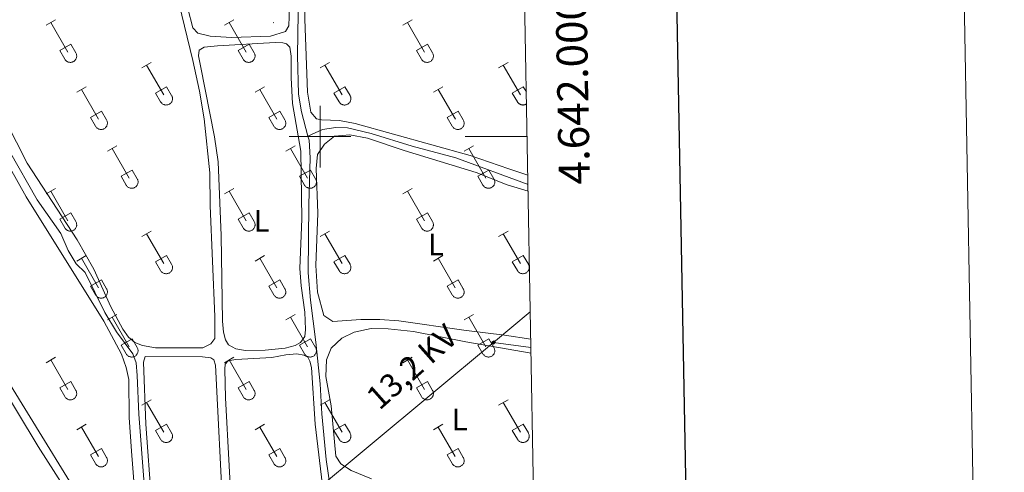
# Model space of a CAD drawing. Units: metres. Extents: x 625213 to 629721, y 4641243 to 4644292.
# Drawn here: x 629403 to 629721, y 4641892 to 4642038 of the extents above; entities that cross this region are included whole.
import ezdxf
from ezdxf.enums import TextEntityAlignment as Align

# ---------------------------------------------------------------- set-up
doc = ezdxf.new("R2010")
doc.units = ezdxf.units.M
doc.header["$MEASUREMENT"] = 0
for name, color, linetype, lineweight in [('Carátula', 7, 'Continuous', 5), ('Level 13', 5, 'Continuous', 0), ('Level 32', 19, 'Continuous', 0), ('Level 36', 19, 'Continuous', 40), ('Level 37', 92, 'Continuous', 0), ('Level 44', 19, 'Continuous', 0), ('Level 61', 19, 'Continuous', 0), ('Level 63', 7, 'Continuous', 0), ('Level 7', 1, 'Continuous', 0)]:
    doc.layers.add(name, color=color, linetype=linetype, lineweight=lineweight)
doc.styles.add('Arial', font='ARIAL.TTF', dxfattribs={"height": 0.2})

# ---------------------------------------------------------------- blocks, each defined once
blk = doc.blocks.new('5TME')
at = {"layer": 'Carátula', "color": 250, "linetype": 'Continuous', "lineweight": 5}
for p, q in [((3.7, 3.8), (-3.7, -3.8)), ((-3.7, 3.7), (3.8, -3.8))]:
    blk.add_line(p, q, dxfattribs=at)
at = {"layer": 'Carátula', "color": 250, "linetype": 'Continuous', "lineweight": 5, "flags": 128}
blk.add_lwpolyline([(-3.7, -3.8), (3.8, -3.8), (3.8, 3.7), (-3.7, 3.7), (-3.7, -3.8)], dxfattribs=at)
blk = doc.blocks.new('5PATER')
at = {"layer": 'Carátula', "linetype": 'Continuous', "lineweight": 5}
h = blk.add_hatch(color=250, dxfattribs=at)
edge = h.paths.add_edge_path()
edge.add_ellipse((0, 0), major_axis=(-1.33, -1.34), ratio=0.999422, start_angle=0, end_angle=360)

msp = doc.modelspace()

# ---------------------------------------------------------------- linework, layer by layer
at = {"layer": 'Level 13', "color": 5, "linetype": 'Continuous', "lineweight": 0, "ltscale": 0.5}
for points in [[(629496.11, 4642000.18, 259.85), (629494.05, 4642008.01, 259.85), (629493.07, 4642013.77, 259.85), (629492.74, 4642026.23, 259.85), (629492.96, 4642039.86, 259.85), (629492.64, 4642050.5, 259.85), (629492.68, 4642068.83, 259.85), (629492.28, 4642090.04, 259.68), (629491.89, 4642097.84, 259.68), (629490.54, 4642110.35, 259.68), (629489.34, 4642125.45, 259.68), (629489.22, 4642135.36, 259.14), (629489.19, 4642135.4, 259.14)], [(629567.2, 4641984.56, 260.04), (629543.89, 4641993.12, 260.21), (629529.78, 4641996.89, 260.21), (629516.56, 4642000.98, 260.21), (629508.91, 4642002.84, 260.21), (629505.1, 4642002.96, 260.21), (629500.77, 4642002.29, 260.21), (629496.11, 4642000.18, 259.85)], [(629512.51, 4641763.27, 261.63), (629512.41, 4641764.16, 261.63), (629511.13, 4641778.9, 261.45), (629511.33, 4641789.55, 261.45), (629512.54, 4641800.68, 261.45), (629512.81, 4641807.93, 261.27), (629512.65, 4641821.46, 261.27), (629510.81, 4641830.47, 261.27), (629510.45, 4641835.03, 260.92), (629505.74, 4641860.8, 260.74), (629503.89, 4641876.32, 260.74), (629503.15, 4641887.57, 260.56), (629501.97, 4641895.61, 260.56), (629500.6, 4641910.44, 260.21), (629500.05, 4641920.1, 260.21), (629498.69, 4641933.54, 260.21), (629496.91, 4641947.1, 260.21), (629496.19, 4641955.98, 260.03), (629496.38, 4641978.03, 260.03), (629496.82, 4641993.15, 259.85), (629496.45, 4641998.91, 259.85), (629496.11, 4642000.18, 259.85)], [(629453.6, 4641815.1, 260.84), (629452.62, 4641819.95, 261.21), (629452.04, 4641823.57, 261.03), (629451.74, 4641832.31, 260.86), (629450.82, 4641836.03, 260.86), (629447.21, 4641845.16, 260.86), (629443.56, 4641860.66, 260.5), (629443.15, 4641865.08, 260.32), (629443.19, 4641871.92, 260.32), (629443.56, 4641876.9, 260.32), (629443.2, 4641887.82, 260.32), (629441.44, 4641910.32, 260.32), (629440.97, 4641922.78, 260.32), (629440.61, 4641926.92, 260.32), (629439.56, 4641929.79, 260.32), (629434.3, 4641936.87, 260.32), (629430.53, 4641943.12, 260.32), (629424.14, 4641956.09, 260.14), (629421.24, 4641958.95, 260.14), (629418.69, 4641963.25, 260.14), (629416.28, 4641968.72, 260.14), (629408.65, 4641979.59, 259.97), (629399.69, 4641995.28, 259.97)]]:
    msp.add_polyline3d(points, dxfattribs=at)
at = {"layer": 'Level 32', "color": 6, "linetype": 'Continuous', "lineweight": 0, "ltscale": 0.5}
for points in [[(629556.1, 4641933.5, 261.18), (629567.95, 4641943.37, 260.67)], [(629406.92, 4641797.43, 261.93), (629436.49, 4641833.9, 261.49), (629556.1, 4641933.5, 261.18)], [(629556.1, 4641933.5, 261.18), (629568.16, 4641931.8, 261.01)]]:
    msp.add_polyline3d(points, dxfattribs=at)
at = {"layer": 'Level 36', "color": 32, "linetype": 'Continuous', "lineweight": 0}
for points in [[(629411.51, 4642036.03), (629414.55, 4642037.79)], [(629413.03, 4642036.91), (629418.55, 4642027.34)], [(629469.13, 4642036.03), (629472.17, 4642037.79)], [(629470.65, 4642036.91), (629476.17, 4642027.34)], [(629526.75, 4642036.03), (629529.79, 4642037.79)], [(629528.27, 4642036.91), (629533.8, 4642027.34)], [(629415.94, 4642027.89), (629419.47, 4642029.93)], [(629419.47, 4642029.93), (629421.12, 4642027.08)], [(629473.56, 4642027.89), (629477.09, 4642029.93)], [(629477.09, 4642029.93), (629478.74, 4642027.08)], [(629531.18, 4642027.89), (629534.72, 4642029.93)], [(629534.72, 4642029.93), (629536.37, 4642027.08)], [(629415.94, 4642027.89), (629417.57, 4642025.06)], [(629417.57, 4642025.06), (629417.68, 4642024.89), (629417.81, 4642024.72), (629417.95, 4642024.57), (629418.11, 4642024.44), (629418.28, 4642024.32), (629418.46, 4642024.22), (629418.66, 4642024.14), (629418.85, 4642024.08), (629419.06, 4642024.04), (629419.26, 4642024.02), (629419.47, 4642024.02), (629419.68, 4642024.04), (629419.88, 4642024.08), (629420.08, 4642024.15), (629420.27, 4642024.23), (629420.45, 4642024.34), (629420.62, 4642024.46), (629420.78, 4642024.59), (629420.92, 4642024.74), (629421.04, 4642024.91), (629421.15, 4642025.09), (629421.24, 4642025.28), (629421.31, 4642025.47), (629421.36, 4642025.67), (629421.39, 4642025.88), (629421.4, 4642026.09), (629421.38, 4642026.3), (629421.35, 4642026.5), (629421.29, 4642026.7), (629421.22, 4642026.89), (629421.12, 4642027.08)], [(629473.56, 4642027.89), (629475.19, 4642025.06)], [(629475.19, 4642025.06), (629475.3, 4642024.89), (629475.43, 4642024.72), (629475.58, 4642024.57), (629475.73, 4642024.44), (629475.9, 4642024.32), (629476.09, 4642024.22), (629476.28, 4642024.14), (629476.48, 4642024.08), (629476.68, 4642024.04), (629476.89, 4642024.02), (629477.1, 4642024.02), (629477.3, 4642024.04), (629477.51, 4642024.08), (629477.7, 4642024.15), (629477.89, 4642024.23), (629478.08, 4642024.33), (629478.24, 4642024.46), (629478.4, 4642024.59), (629478.54, 4642024.74), (629478.67, 4642024.91), (629478.78, 4642025.09), (629478.86, 4642025.28), (629478.93, 4642025.47), (629478.98, 4642025.67), (629479.01, 4642025.88), (629479.02, 4642026.09), (629479.01, 4642026.3), (629478.97, 4642026.5), (629478.92, 4642026.7), (629478.84, 4642026.89), (629478.75, 4642027.08)], [(629531.18, 4642027.89), (629532.81, 4642025.06)], [(629532.82, 4642025.06), (629532.93, 4642024.88), (629533.05, 4642024.72), (629533.2, 4642024.57), (629533.36, 4642024.44), (629533.53, 4642024.32), (629533.71, 4642024.22), (629533.9, 4642024.14), (629534.1, 4642024.08), (629534.3, 4642024.04), (629534.51, 4642024.02), (629534.72, 4642024.02), (629534.92, 4642024.04), (629535.13, 4642024.08), (629535.33, 4642024.15), (629535.52, 4642024.23), (629535.7, 4642024.33), (629535.87, 4642024.45), (629536.02, 4642024.59), (629536.16, 4642024.74), (629536.29, 4642024.91), (629536.4, 4642025.09), (629536.49, 4642025.28), (629536.56, 4642025.47), (629536.61, 4642025.67), (629536.64, 4642025.88), (629536.64, 4642026.09), (629536.63, 4642026.29), (629536.6, 4642026.5), (629536.54, 4642026.7), (629536.46, 4642026.89), (629536.37, 4642027.08)], [(629442.45, 4642022.26), (629445.5, 4642024.02)], [(629443.98, 4642023.14), (629449.5, 4642013.56)], [(629500.08, 4642022.26), (629503.12, 4642024.02)], [(629501.6, 4642023.14), (629507.13, 4642013.56)], [(629557.7, 4642022.26), (629560.74, 4642024.02)], [(629559.22, 4642023.14), (629564.75, 4642013.56)], [(629421.44, 4642014.36), (629424.48, 4642016.12)], [(629422.96, 4642015.24), (629428.48, 4642005.67)], [(629446.88, 4642014.12), (629450.42, 4642016.16)], [(629446.88, 4642014.12), (629448.52, 4642011.29)], [(629448.52, 4642011.29), (629448.63, 4642011.11), (629448.76, 4642010.95), (629448.9, 4642010.8), (629449.06, 4642010.66), (629449.23, 4642010.55), (629449.42, 4642010.45), (629449.61, 4642010.37), (629449.81, 4642010.3), (629450.01, 4642010.26), (629450.22, 4642010.24), (629450.42, 4642010.25), (629450.63, 4642010.27), (629450.84, 4642010.31), (629451.03, 4642010.38), (629451.22, 4642010.46), (629451.4, 4642010.56), (629451.57, 4642010.68), (629451.73, 4642010.82), (629451.87, 4642010.97), (629452, 4642011.14), (629452.1, 4642011.32), (629452.19, 4642011.5), (629452.26, 4642011.7), (629452.31, 4642011.9), (629452.34, 4642012.11), (629452.35, 4642012.32), (629452.34, 4642012.52), (629452.3, 4642012.73), (629452.24, 4642012.93), (629452.17, 4642013.12), (629452.08, 4642013.31)], [(629450.42, 4642016.16), (629452.07, 4642013.31)], [(629479.06, 4642014.36), (629482.1, 4642016.12)], [(629480.58, 4642015.24), (629486.1, 4642005.66)], [(629504.51, 4642014.12), (629508.05, 4642016.16)], [(629504.51, 4642014.12), (629506.14, 4642011.29)], [(629506.14, 4642011.29), (629506.26, 4642011.11), (629506.38, 4642010.95), (629506.53, 4642010.8), (629506.68, 4642010.66), (629506.86, 4642010.55), (629507.04, 4642010.45), (629507.23, 4642010.36), (629507.43, 4642010.3), (629507.63, 4642010.26), (629507.84, 4642010.24), (629508.05, 4642010.24), (629508.25, 4642010.27), (629508.46, 4642010.31), (629508.66, 4642010.38), (629508.85, 4642010.46), (629509.03, 4642010.56), (629509.2, 4642010.68), (629509.35, 4642010.82), (629509.49, 4642010.97), (629509.62, 4642011.14), (629509.73, 4642011.32), (629509.82, 4642011.5), (629509.89, 4642011.7), (629509.94, 4642011.9), (629509.96, 4642012.11), (629509.97, 4642012.32), (629509.96, 4642012.52), (629509.92, 4642012.73), (629509.87, 4642012.93), (629509.79, 4642013.12), (629509.7, 4642013.31)], [(629508.05, 4642016.16), (629509.7, 4642013.31)], [(629536.68, 4642014.36), (629539.72, 4642016.12)], [(629538.2, 4642015.24), (629543.73, 4642005.66)], [(629562.13, 4642014.12), (629565.67, 4642016.16)], [(629562.13, 4642014.12), (629563.76, 4642011.29)], [(629565.67, 4642016.16), (629566.66, 4642014.45)], [(629563.77, 4642011.29), (629563.82, 4642011.19), (629563.88, 4642011.1), (629563.95, 4642011.01), (629564.02, 4642010.93), (629564.1, 4642010.85), (629564.18, 4642010.77), (629564.26, 4642010.7), (629564.35, 4642010.63), (629564.44, 4642010.57), (629564.53, 4642010.51), (629564.63, 4642010.46), (629564.73, 4642010.41), (629564.83, 4642010.37), (629564.94, 4642010.34), (629565.04, 4642010.31), (629565.15, 4642010.28), (629565.26, 4642010.26), (629565.37, 4642010.25), (629565.48, 4642010.24), (629565.59, 4642010.24), (629565.7, 4642010.25), (629565.81, 4642010.26), (629565.92, 4642010.28), (629566.03, 4642010.3), (629566.13, 4642010.33), (629566.24, 4642010.36), (629566.34, 4642010.4), (629566.44, 4642010.45), (629566.54, 4642010.5), (629566.64, 4642010.55), (629566.73, 4642010.61)], [(629425.87, 4642006.23), (629429.41, 4642008.27)], [(629429.41, 4642008.27), (629431.05, 4642005.41)], [(629483.49, 4642006.22), (629487.03, 4642008.26)], [(629487.03, 4642008.26), (629488.67, 4642005.41)], [(629541.11, 4642006.22), (629544.65, 4642008.26)], [(629544.65, 4642008.26), (629546.3, 4642005.41)], [(629425.87, 4642006.23), (629427.5, 4642003.4)], [(629427.5, 4642003.39), (629427.61, 4642003.22), (629427.74, 4642003.05), (629427.88, 4642002.9), (629428.04, 4642002.77), (629428.21, 4642002.65), (629428.4, 4642002.55), (629428.59, 4642002.47), (629428.78, 4642002.41), (629428.99, 4642002.37), (629429.2, 4642002.35), (629429.4, 4642002.35), (629429.61, 4642002.37), (629429.81, 4642002.42), (629430.01, 4642002.48), (629430.2, 4642002.56), (629430.38, 4642002.67), (629430.55, 4642002.79), (629430.71, 4642002.92), (629430.85, 4642003.08), (629430.98, 4642003.24), (629431.08, 4642003.42), (629431.17, 4642003.61), (629431.24, 4642003.8), (629431.29, 4642004), (629431.32, 4642004.21), (629431.33, 4642004.42), (629431.31, 4642004.63), (629431.28, 4642004.83), (629431.22, 4642005.03), (629431.15, 4642005.22), (629431.05, 4642005.41)], [(629483.49, 4642006.22), (629485.12, 4642003.4)], [(629485.12, 4642003.39), (629485.23, 4642003.22), (629485.36, 4642003.05), (629485.5, 4642002.9), (629485.66, 4642002.77), (629485.84, 4642002.65), (629486.02, 4642002.55), (629486.21, 4642002.47), (629486.41, 4642002.41), (629486.61, 4642002.37), (629486.82, 4642002.35), (629487.03, 4642002.35), (629487.23, 4642002.37), (629487.44, 4642002.42), (629487.63, 4642002.48), (629487.82, 4642002.56), (629488, 4642002.66), (629488.18, 4642002.79), (629488.33, 4642002.92), (629488.47, 4642003.08), (629488.6, 4642003.24), (629488.71, 4642003.42), (629488.8, 4642003.61), (629488.86, 4642003.8), (629488.91, 4642004), (629488.94, 4642004.21), (629488.95, 4642004.42), (629488.94, 4642004.63), (629488.9, 4642004.83), (629488.85, 4642005.03), (629488.77, 4642005.22), (629488.68, 4642005.41)], [(629541.11, 4642006.22), (629542.74, 4642003.4)], [(629542.75, 4642003.39), (629542.86, 4642003.22), (629542.98, 4642003.05), (629543.13, 4642002.9), (629543.29, 4642002.77), (629543.46, 4642002.65), (629543.64, 4642002.55), (629543.83, 4642002.47), (629544.03, 4642002.41), (629544.23, 4642002.37), (629544.44, 4642002.35), (629544.65, 4642002.35), (629544.86, 4642002.37), (629545.06, 4642002.41), (629545.26, 4642002.48), (629545.45, 4642002.56), (629545.63, 4642002.66), (629545.8, 4642002.78), (629545.95, 4642002.92), (629546.1, 4642003.08), (629546.22, 4642003.24), (629546.33, 4642003.42), (629546.42, 4642003.61), (629546.49, 4642003.8), (629546.54, 4642004), (629546.57, 4642004.21), (629546.57, 4642004.42), (629546.56, 4642004.62), (629546.52, 4642004.83), (629546.47, 4642005.03), (629546.39, 4642005.22), (629546.3, 4642005.41)], [(629431.33, 4641995.33), (629434.37, 4641997.08)], [(629432.85, 4641996.2), (629438.38, 4641986.64)], [(629488.95, 4641995.33), (629492, 4641997.08)], [(629490.48, 4641996.2), (629496, 4641986.64)], [(629546.57, 4641995.33), (629549.62, 4641997.08)], [(629548.1, 4641996.2), (629553.62, 4641986.64)], [(629435.76, 4641987.19), (629439.3, 4641989.23)], [(629439.3, 4641989.23), (629440.95, 4641986.38)], [(629493.38, 4641987.19), (629496.92, 4641989.23)], [(629496.92, 4641989.23), (629498.57, 4641986.38)], [(629551, 4641987.19), (629554.54, 4641989.23)], [(629554.54, 4641989.23), (629556.19, 4641986.38)], [(629435.76, 4641987.19), (629437.39, 4641984.36)], [(629437.4, 4641984.36), (629437.51, 4641984.18), (629437.64, 4641984.02), (629437.78, 4641983.87), (629437.94, 4641983.73), (629438.11, 4641983.62), (629438.29, 4641983.52), (629438.48, 4641983.44), (629438.68, 4641983.37), (629438.88, 4641983.33), (629439.09, 4641983.31), (629439.3, 4641983.32), (629439.51, 4641983.34), (629439.71, 4641983.38), (629439.91, 4641983.44), (629440.1, 4641983.53), (629440.28, 4641983.63), (629440.45, 4641983.75), (629440.6, 4641983.89), (629440.75, 4641984.04), (629440.87, 4641984.21), (629440.98, 4641984.38), (629441.07, 4641984.57), (629441.14, 4641984.77), (629441.19, 4641984.97), (629441.22, 4641985.18), (629441.22, 4641985.38), (629441.21, 4641985.59), (629441.18, 4641985.8), (629441.12, 4641986), (629441.04, 4641986.19), (629440.95, 4641986.38)], [(629493.38, 4641987.19), (629495.02, 4641984.36)], [(629495.02, 4641984.36), (629495.13, 4641984.18), (629495.26, 4641984.02), (629495.4, 4641983.87), (629495.56, 4641983.73), (629495.73, 4641983.62), (629495.91, 4641983.52), (629496.1, 4641983.43), (629496.3, 4641983.37), (629496.51, 4641983.33), (629496.71, 4641983.31), (629496.92, 4641983.31), (629497.13, 4641983.34), (629497.33, 4641983.38), (629497.53, 4641983.44), (629497.72, 4641983.53), (629497.9, 4641983.63), (629498.07, 4641983.75), (629498.23, 4641983.89), (629498.37, 4641984.04), (629498.49, 4641984.21), (629498.6, 4641984.38), (629498.69, 4641984.57), (629498.76, 4641984.77), (629498.81, 4641984.97), (629498.84, 4641985.18), (629498.85, 4641985.38), (629498.83, 4641985.59), (629498.8, 4641985.8), (629498.74, 4641986), (629498.67, 4641986.19), (629498.57, 4641986.38)], [(629551, 4641987.19), (629552.64, 4641984.36)], [(629552.64, 4641984.36), (629552.75, 4641984.18), (629552.88, 4641984.02), (629553.02, 4641983.87), (629553.18, 4641983.73), (629553.35, 4641983.62), (629553.54, 4641983.52), (629553.73, 4641983.43), (629553.93, 4641983.37), (629554.13, 4641983.33), (629554.34, 4641983.31), (629554.54, 4641983.31), (629554.75, 4641983.34), (629554.96, 4641983.38), (629555.15, 4641983.44), (629555.34, 4641983.53), (629555.52, 4641983.63), (629555.69, 4641983.75), (629555.85, 4641983.89), (629555.99, 4641984.04), (629556.12, 4641984.21), (629556.22, 4641984.38), (629556.31, 4641984.57), (629556.38, 4641984.77), (629556.43, 4641984.97), (629556.46, 4641985.18), (629556.47, 4641985.38), (629556.46, 4641985.59), (629556.42, 4641985.8), (629556.36, 4641986), (629556.29, 4641986.19), (629556.2, 4641986.38)], [(629411.51, 4641981.49), (629414.55, 4641983.24)], [(629413.03, 4641982.36), (629418.55, 4641972.79)], [(629469.13, 4641981.48), (629472.17, 4641983.24)], [(629470.65, 4641982.36), (629476.17, 4641972.79)], [(629526.75, 4641981.48), (629529.79, 4641983.24)], [(629528.27, 4641982.36), (629533.8, 4641972.79)], [(629415.94, 4641973.35), (629419.47, 4641975.39)], [(629419.47, 4641975.39), (629421.12, 4641972.54)], [(629473.56, 4641973.34), (629477.09, 4641975.38)], [(629477.09, 4641975.38), (629478.74, 4641972.54)], [(629531.18, 4641973.34), (629534.72, 4641975.38)], [(629534.72, 4641975.38), (629536.37, 4641972.54)], [(629415.94, 4641973.35), (629417.56, 4641970.52)], [(629417.57, 4641970.52), (629417.68, 4641970.34), (629417.81, 4641970.18), (629417.95, 4641970.02), (629418.11, 4641969.89), (629418.28, 4641969.77), (629418.46, 4641969.67), (629418.65, 4641969.59), (629418.85, 4641969.53), (629419.06, 4641969.49), (629419.26, 4641969.47), (629419.47, 4641969.47), (629419.68, 4641969.49), (629419.88, 4641969.54), (629420.08, 4641969.6), (629420.27, 4641969.68), (629420.45, 4641969.79), (629420.62, 4641969.91), (629420.78, 4641970.04), (629420.92, 4641970.2), (629421.04, 4641970.36), (629421.15, 4641970.54), (629421.24, 4641970.73), (629421.31, 4641970.92), (629421.36, 4641971.13), (629421.39, 4641971.33), (629421.4, 4641971.54), (629421.38, 4641971.75), (629421.35, 4641971.95), (629421.29, 4641972.15), (629421.22, 4641972.35), (629421.12, 4641972.53)], [(629473.56, 4641973.34), (629475.19, 4641970.52)], [(629475.19, 4641970.52), (629475.3, 4641970.34), (629475.43, 4641970.17), (629475.57, 4641970.02), (629475.73, 4641969.89), (629475.9, 4641969.77), (629476.09, 4641969.67), (629476.28, 4641969.59), (629476.48, 4641969.53), (629476.68, 4641969.49), (629476.89, 4641969.47), (629477.1, 4641969.47), (629477.3, 4641969.49), (629477.5, 4641969.54), (629477.7, 4641969.6), (629477.89, 4641969.68), (629478.07, 4641969.79), (629478.24, 4641969.91), (629478.4, 4641970.04), (629478.54, 4641970.2), (629478.67, 4641970.36), (629478.77, 4641970.54), (629478.86, 4641970.73), (629478.93, 4641970.92), (629478.98, 4641971.13), (629479.01, 4641971.33), (629479.02, 4641971.54), (629479, 4641971.75), (629478.97, 4641971.95), (629478.92, 4641972.15), (629478.84, 4641972.35), (629478.75, 4641972.53)], [(629531.18, 4641973.34), (629532.81, 4641970.52)], [(629532.82, 4641970.51), (629532.92, 4641970.34), (629533.05, 4641970.17), (629533.2, 4641970.02), (629533.36, 4641969.89), (629533.53, 4641969.77), (629533.71, 4641969.67), (629533.9, 4641969.59), (629534.1, 4641969.53), (629534.3, 4641969.49), (629534.51, 4641969.47), (629534.72, 4641969.47), (629534.92, 4641969.49), (629535.13, 4641969.54), (629535.32, 4641969.6), (629535.52, 4641969.68), (629535.7, 4641969.79), (629535.87, 4641969.91), (629536.02, 4641970.04), (629536.16, 4641970.2), (629536.29, 4641970.36), (629536.4, 4641970.54), (629536.49, 4641970.73), (629536.56, 4641970.92), (629536.61, 4641971.13), (629536.63, 4641971.33), (629536.64, 4641971.54), (629536.63, 4641971.75), (629536.59, 4641971.95), (629536.54, 4641972.15), (629536.46, 4641972.35), (629536.37, 4641972.53)], [(629442.45, 4641967.71), (629445.5, 4641969.47)], [(629500.08, 4641967.71), (629503.12, 4641969.47)], [(629557.7, 4641967.71), (629560.74, 4641969.47)], [(629443.98, 4641968.59), (629449.5, 4641959.02)], [(629501.6, 4641968.59), (629507.13, 4641959.02)], [(629559.22, 4641968.59), (629564.75, 4641959.02)], [(629421.44, 4641959.81), (629424.48, 4641961.57)], [(629422.96, 4641960.69), (629428.48, 4641951.12)], [(629446.88, 4641959.57), (629450.42, 4641961.61)], [(629446.88, 4641959.57), (629448.52, 4641956.74)], [(629450.42, 4641961.61), (629452.07, 4641958.76)], [(629479.06, 4641959.81), (629482.1, 4641961.57)], [(629480.58, 4641960.69), (629486.1, 4641951.12)], [(629504.51, 4641959.57), (629508.05, 4641961.61)], [(629504.51, 4641959.57), (629506.14, 4641956.74)], [(629508.05, 4641961.61), (629509.7, 4641958.76)], [(629536.68, 4641959.81), (629539.72, 4641961.57)], [(629538.2, 4641960.69), (629543.72, 4641951.12)], [(629562.13, 4641959.57), (629565.67, 4641961.61)], [(629562.13, 4641959.57), (629563.76, 4641956.74)], [(629565.67, 4641961.61), (629567.32, 4641958.76)], [(629448.52, 4641956.74), (629448.63, 4641956.57), (629448.76, 4641956.4), (629448.9, 4641956.25), (629449.06, 4641956.12), (629449.23, 4641956), (629449.42, 4641955.9), (629449.61, 4641955.82), (629449.8, 4641955.76), (629450.01, 4641955.72), (629450.22, 4641955.7), (629450.42, 4641955.7), (629450.63, 4641955.72), (629450.83, 4641955.76), (629451.03, 4641955.83), (629451.22, 4641955.91), (629451.4, 4641956.02), (629451.57, 4641956.14), (629451.73, 4641956.27), (629451.87, 4641956.42), (629452, 4641956.59), (629452.1, 4641956.77), (629452.19, 4641956.96), (629452.26, 4641957.15), (629452.31, 4641957.35), (629452.34, 4641957.56), (629452.35, 4641957.77), (629452.33, 4641957.98), (629452.3, 4641958.18), (629452.24, 4641958.38), (629452.17, 4641958.58), (629452.07, 4641958.76)], [(629506.14, 4641956.74), (629506.25, 4641956.57), (629506.38, 4641956.4), (629506.52, 4641956.25), (629506.68, 4641956.12), (629506.86, 4641956), (629507.04, 4641955.9), (629507.23, 4641955.82), (629507.43, 4641955.76), (629507.63, 4641955.72), (629507.84, 4641955.7), (629508.05, 4641955.7), (629508.25, 4641955.72), (629508.46, 4641955.76), (629508.65, 4641955.83), (629508.84, 4641955.91), (629509.02, 4641956.02), (629509.2, 4641956.14), (629509.35, 4641956.27), (629509.49, 4641956.42), (629509.62, 4641956.59), (629509.73, 4641956.77), (629509.82, 4641956.96), (629509.88, 4641957.15), (629509.93, 4641957.35), (629509.96, 4641957.56), (629509.97, 4641957.77), (629509.96, 4641957.98), (629509.92, 4641958.18), (629509.87, 4641958.38), (629509.79, 4641958.58), (629509.7, 4641958.76)], [(629563.77, 4641956.74), (629563.88, 4641956.57), (629564, 4641956.4), (629564.15, 4641956.25), (629564.31, 4641956.12), (629564.48, 4641956), (629564.66, 4641955.9), (629564.85, 4641955.82), (629565.05, 4641955.76), (629565.25, 4641955.72), (629565.46, 4641955.7), (629565.67, 4641955.7), (629565.88, 4641955.72), (629566.08, 4641955.76), (629566.28, 4641955.83), (629566.47, 4641955.91), (629566.65, 4641956.01), (629566.82, 4641956.14), (629566.97, 4641956.27), (629567.12, 4641956.42), (629567.24, 4641956.59), (629567.35, 4641956.77), (629567.44, 4641956.96), (629567.51, 4641957.15), (629567.56, 4641957.35), (629567.59, 4641957.56), (629567.59, 4641957.77), (629567.58, 4641957.98), (629567.54, 4641958.18), (629567.49, 4641958.38), (629567.41, 4641958.57), (629567.32, 4641958.76)], [(629425.86, 4641951.68), (629429.4, 4641953.72)], [(629429.4, 4641953.72), (629431.05, 4641950.86)], [(629483.49, 4641951.68), (629487.03, 4641953.72)], [(629487.03, 4641953.72), (629488.67, 4641950.86)], [(629541.11, 4641951.68), (629544.65, 4641953.72)], [(629544.65, 4641953.72), (629546.3, 4641950.86)], [(629425.86, 4641951.68), (629427.5, 4641948.85)], [(629427.5, 4641948.85), (629427.61, 4641948.67), (629427.74, 4641948.51), (629427.88, 4641948.36), (629428.04, 4641948.22), (629428.21, 4641948.1), (629428.39, 4641948), (629428.58, 4641947.92), (629428.78, 4641947.86), (629428.99, 4641947.82), (629429.2, 4641947.8), (629429.4, 4641947.8), (629429.61, 4641947.82), (629429.81, 4641947.87), (629430.01, 4641947.93), (629430.2, 4641948.02), (629430.38, 4641948.12), (629430.55, 4641948.24), (629430.71, 4641948.38), (629430.85, 4641948.53), (629430.97, 4641948.69), (629431.08, 4641948.87), (629431.17, 4641949.06), (629431.24, 4641949.26), (629431.29, 4641949.46), (629431.32, 4641949.66), (629431.33, 4641949.87), (629431.31, 4641950.08), (629431.28, 4641950.28), (629431.22, 4641950.48), (629431.15, 4641950.68), (629431.05, 4641950.86)], [(629483.49, 4641951.68), (629485.12, 4641948.85)], [(629485.12, 4641948.84), (629485.23, 4641948.67), (629485.36, 4641948.5), (629485.5, 4641948.36), (629485.66, 4641948.22), (629485.83, 4641948.1), (629486.02, 4641948), (629486.21, 4641947.92), (629486.41, 4641947.86), (629486.61, 4641947.82), (629486.82, 4641947.8), (629487.02, 4641947.8), (629487.23, 4641947.82), (629487.44, 4641947.87), (629487.63, 4641947.93), (629487.82, 4641948.02), (629488, 4641948.12), (629488.17, 4641948.24), (629488.33, 4641948.38), (629488.47, 4641948.53), (629488.6, 4641948.69), (629488.7, 4641948.87), (629488.79, 4641949.06), (629488.86, 4641949.26), (629488.91, 4641949.46), (629488.94, 4641949.66), (629488.95, 4641949.87), (629488.94, 4641950.08), (629488.9, 4641950.28), (629488.85, 4641950.48), (629488.77, 4641950.68), (629488.68, 4641950.86)], [(629541.11, 4641951.68), (629542.74, 4641948.85)], [(629542.74, 4641948.84), (629542.86, 4641948.67), (629542.98, 4641948.5), (629543.13, 4641948.36), (629543.28, 4641948.22), (629543.46, 4641948.1), (629543.64, 4641948), (629543.83, 4641947.92), (629544.03, 4641947.86), (629544.23, 4641947.82), (629544.44, 4641947.8), (629544.65, 4641947.8), (629544.86, 4641947.82), (629545.06, 4641947.87), (629545.26, 4641947.93), (629545.45, 4641948.02), (629545.63, 4641948.12), (629545.8, 4641948.24), (629545.95, 4641948.38), (629546.09, 4641948.53), (629546.22, 4641948.69), (629546.33, 4641948.87), (629546.42, 4641949.06), (629546.49, 4641949.26), (629546.54, 4641949.46), (629546.56, 4641949.66), (629546.57, 4641949.87), (629546.56, 4641950.08), (629546.52, 4641950.28), (629546.47, 4641950.48), (629546.39, 4641950.68), (629546.3, 4641950.86)], [(629431.33, 4641940.78), (629434.37, 4641942.54)], [(629432.85, 4641941.66), (629438.38, 4641932.09)], [(629488.95, 4641940.78), (629492, 4641942.54)], [(629490.48, 4641941.66), (629496, 4641932.09)], [(629546.57, 4641940.78), (629549.62, 4641942.54)], [(629548.1, 4641941.66), (629553.62, 4641932.09)], [(629435.76, 4641932.64), (629439.3, 4641934.68)], [(629439.3, 4641934.68), (629440.95, 4641931.83)], [(629493.38, 4641932.64), (629496.92, 4641934.68)], [(629496.92, 4641934.68), (629498.57, 4641931.83)], [(629551, 4641932.64), (629554.54, 4641934.68)], [(629554.54, 4641934.68), (629556.19, 4641931.83)], [(629435.76, 4641932.64), (629437.39, 4641929.81)], [(629437.4, 4641929.81), (629437.51, 4641929.64), (629437.63, 4641929.47), (629437.78, 4641929.32), (629437.94, 4641929.19), (629438.11, 4641929.07), (629438.29, 4641928.97), (629438.48, 4641928.89), (629438.68, 4641928.83), (629438.88, 4641928.79), (629439.09, 4641928.77), (629439.3, 4641928.77), (629439.5, 4641928.79), (629439.71, 4641928.83), (629439.91, 4641928.9), (629440.1, 4641928.98), (629440.28, 4641929.08), (629440.45, 4641929.2), (629440.6, 4641929.34), (629440.74, 4641929.49), (629440.87, 4641929.66), (629440.98, 4641929.84), (629441.07, 4641930.03), (629441.14, 4641930.22), (629441.19, 4641930.42), (629441.22, 4641930.63), (629441.22, 4641930.84), (629441.21, 4641931.04), (629441.17, 4641931.25), (629441.12, 4641931.45), (629441.04, 4641931.64), (629440.95, 4641931.83)], [(629493.38, 4641932.64), (629495.02, 4641929.81)], [(629495.02, 4641929.81), (629495.13, 4641929.64), (629495.26, 4641929.47), (629495.4, 4641929.32), (629495.56, 4641929.19), (629495.73, 4641929.07), (629495.91, 4641928.97), (629496.1, 4641928.89), (629496.3, 4641928.83), (629496.51, 4641928.78), (629496.71, 4641928.77), (629496.92, 4641928.77), (629497.13, 4641928.79), (629497.33, 4641928.83), (629497.53, 4641928.9), (629497.72, 4641928.98), (629497.9, 4641929.08), (629498.07, 4641929.2), (629498.23, 4641929.34), (629498.37, 4641929.49), (629498.49, 4641929.66), (629498.6, 4641929.84), (629498.69, 4641930.02), (629498.76, 4641930.22), (629498.81, 4641930.42), (629498.84, 4641930.63), (629498.84, 4641930.84), (629498.83, 4641931.04), (629498.8, 4641931.25), (629498.74, 4641931.45), (629498.67, 4641931.64), (629498.57, 4641931.83)], [(629551, 4641932.64), (629552.64, 4641929.81)], [(629552.64, 4641929.81), (629552.75, 4641929.64), (629552.88, 4641929.47), (629553.02, 4641929.32), (629553.18, 4641929.19), (629553.35, 4641929.07), (629553.54, 4641928.97), (629553.73, 4641928.89), (629553.92, 4641928.83), (629554.13, 4641928.78), (629554.34, 4641928.76), (629554.54, 4641928.77), (629554.75, 4641928.79), (629554.95, 4641928.83), (629555.15, 4641928.9), (629555.34, 4641928.98), (629555.52, 4641929.08), (629555.69, 4641929.2), (629555.85, 4641929.34), (629555.99, 4641929.49), (629556.12, 4641929.66), (629556.22, 4641929.84), (629556.31, 4641930.02), (629556.38, 4641930.22), (629556.43, 4641930.42), (629556.46, 4641930.63), (629556.47, 4641930.84), (629556.45, 4641931.04), (629556.42, 4641931.25), (629556.36, 4641931.45), (629556.29, 4641931.64), (629556.19, 4641931.83)], [(629411.5, 4641926.94), (629414.54, 4641928.69)], [(629413.02, 4641927.81), (629418.55, 4641918.24)], [(629469.13, 4641926.94), (629472.17, 4641928.69)], [(629470.65, 4641927.81), (629476.17, 4641918.24)], [(629526.75, 4641926.94), (629529.79, 4641928.69)], [(629528.27, 4641927.81), (629533.8, 4641918.24)], [(629415.93, 4641918.8), (629419.47, 4641920.84)], [(629415.93, 4641918.8), (629417.56, 4641915.97)], [(629417.57, 4641915.97), (629417.68, 4641915.79), (629417.81, 4641915.63), (629417.95, 4641915.48), (629418.11, 4641915.34), (629418.28, 4641915.22), (629418.46, 4641915.12), (629418.65, 4641915.04), (629418.85, 4641914.98), (629419.06, 4641914.94), (629419.26, 4641914.92), (629419.47, 4641914.92), (629419.68, 4641914.95), (629419.88, 4641914.99), (629420.08, 4641915.05), (629420.27, 4641915.14), (629420.45, 4641915.24), (629420.62, 4641915.36), (629420.78, 4641915.5), (629420.92, 4641915.65), (629421.04, 4641915.82), (629421.15, 4641915.99), (629421.24, 4641916.18), (629421.31, 4641916.38), (629421.36, 4641916.58), (629421.39, 4641916.79), (629421.4, 4641916.99), (629421.38, 4641917.2), (629421.35, 4641917.41), (629421.29, 4641917.61), (629421.22, 4641917.8), (629421.12, 4641917.98)], [(629419.47, 4641920.84), (629421.12, 4641917.99)], [(629473.56, 4641918.8), (629477.09, 4641920.84)], [(629473.56, 4641918.8), (629475.19, 4641915.97)], [(629475.19, 4641915.97), (629475.3, 4641915.79), (629475.43, 4641915.63), (629475.57, 4641915.48), (629475.73, 4641915.34), (629475.9, 4641915.22), (629476.08, 4641915.12), (629476.28, 4641915.04), (629476.48, 4641914.98), (629476.68, 4641914.94), (629476.89, 4641914.92), (629477.09, 4641914.92), (629477.3, 4641914.95), (629477.5, 4641914.99), (629477.7, 4641915.05), (629477.89, 4641915.14), (629478.07, 4641915.24), (629478.24, 4641915.36), (629478.4, 4641915.5), (629478.54, 4641915.65), (629478.67, 4641915.82), (629478.77, 4641915.99), (629478.86, 4641916.18), (629478.93, 4641916.38), (629478.98, 4641916.58), (629479.01, 4641916.78), (629479.02, 4641916.99), (629479, 4641917.2), (629478.97, 4641917.4), (629478.92, 4641917.61), (629478.84, 4641917.8), (629478.74, 4641917.98)], [(629477.09, 4641920.84), (629478.74, 4641917.99)], [(629531.18, 4641918.8), (629534.72, 4641920.84)], [(629531.18, 4641918.8), (629532.81, 4641915.97)], [(629532.81, 4641915.97), (629532.92, 4641915.79), (629533.05, 4641915.63), (629533.2, 4641915.48), (629533.35, 4641915.34), (629533.52, 4641915.22), (629533.71, 4641915.12), (629533.9, 4641915.04), (629534.1, 4641914.98), (629534.3, 4641914.94), (629534.51, 4641914.92), (629534.72, 4641914.92), (629534.92, 4641914.95), (629535.13, 4641914.99), (629535.32, 4641915.05), (629535.52, 4641915.14), (629535.7, 4641915.24), (629535.86, 4641915.36), (629536.02, 4641915.5), (629536.16, 4641915.65), (629536.29, 4641915.82), (629536.4, 4641915.99), (629536.48, 4641916.18), (629536.56, 4641916.38), (629536.6, 4641916.58), (629536.63, 4641916.78), (629536.64, 4641916.99), (629536.63, 4641917.2), (629536.59, 4641917.4), (629536.54, 4641917.6), (629536.46, 4641917.8), (629536.37, 4641917.98)], [(629534.72, 4641920.84), (629536.36, 4641917.99)], [(629442.45, 4641913.17), (629445.5, 4641914.92)], [(629500.08, 4641913.17), (629503.12, 4641914.92)], [(629557.7, 4641913.16), (629560.74, 4641914.92)], [(629443.98, 4641914.04), (629449.5, 4641904.47)], [(629501.6, 4641914.04), (629507.12, 4641904.47)], [(629559.22, 4641914.04), (629564.75, 4641904.47)], [(629421.43, 4641905.27), (629424.47, 4641907.03)], [(629422.95, 4641906.15), (629428.48, 4641896.57)], [(629446.88, 4641905.03), (629450.42, 4641907.07)], [(629446.88, 4641905.03), (629448.52, 4641902.2)], [(629450.42, 4641907.07), (629452.07, 4641904.22)], [(629479.06, 4641905.27), (629482.1, 4641907.03)], [(629480.58, 4641906.15), (629486.1, 4641896.57)], [(629504.5, 4641905.03), (629508.04, 4641907.07)], [(629504.5, 4641905.03), (629506.14, 4641902.2)], [(629508.04, 4641907.07), (629509.7, 4641904.22)], [(629536.68, 4641905.26), (629539.72, 4641907.02)], [(629538.2, 4641906.14), (629543.72, 4641896.57)], [(629562.13, 4641905.02), (629565.67, 4641907.06)], [(629565.67, 4641907.06), (629567.32, 4641904.22)], [(629448.52, 4641902.2), (629448.63, 4641902.02), (629448.76, 4641901.86), (629448.9, 4641901.7), (629449.06, 4641901.57), (629449.23, 4641901.45), (629449.41, 4641901.35), (629449.6, 4641901.27), (629449.8, 4641901.21), (629450.01, 4641901.17), (629450.22, 4641901.15), (629450.42, 4641901.15), (629450.63, 4641901.17), (629450.83, 4641901.22), (629451.03, 4641901.28), (629451.22, 4641901.36), (629451.4, 4641901.47), (629451.57, 4641901.59), (629451.73, 4641901.73), (629451.87, 4641901.88), (629451.99, 4641902.04), (629452.1, 4641902.22), (629452.19, 4641902.41), (629452.26, 4641902.6), (629452.31, 4641902.81), (629452.34, 4641903.01), (629452.35, 4641903.22), (629452.33, 4641903.43), (629452.3, 4641903.63), (629452.24, 4641903.83), (629452.17, 4641904.03), (629452.07, 4641904.21)], [(629506.14, 4641902.2), (629506.25, 4641902.02), (629506.38, 4641901.86), (629506.52, 4641901.7), (629506.68, 4641901.57), (629506.85, 4641901.45), (629507.04, 4641901.35), (629507.23, 4641901.27), (629507.43, 4641901.21), (629507.63, 4641901.17), (629507.84, 4641901.15), (629508.04, 4641901.15), (629508.25, 4641901.17), (629508.46, 4641901.22), (629508.65, 4641901.28), (629508.84, 4641901.36), (629509.02, 4641901.47), (629509.19, 4641901.59), (629509.35, 4641901.72), (629509.49, 4641901.88), (629509.62, 4641902.04), (629509.72, 4641902.22), (629509.81, 4641902.41), (629509.88, 4641902.6), (629509.93, 4641902.81), (629509.96, 4641903.01), (629509.97, 4641903.22), (629509.96, 4641903.43), (629509.92, 4641903.63), (629509.87, 4641903.83), (629509.79, 4641904.03), (629509.7, 4641904.21)], [(629562.13, 4641905.02), (629563.76, 4641902.2)], [(629563.76, 4641902.2), (629563.88, 4641902.02), (629564, 4641901.85), (629564.15, 4641901.7), (629564.3, 4641901.57), (629564.48, 4641901.45), (629564.66, 4641901.35), (629564.85, 4641901.27), (629565.05, 4641901.21), (629565.25, 4641901.17), (629565.46, 4641901.15), (629565.67, 4641901.15), (629565.88, 4641901.17), (629566.08, 4641901.22), (629566.28, 4641901.28), (629566.47, 4641901.36), (629566.65, 4641901.47), (629566.82, 4641901.59), (629566.97, 4641901.72), (629567.11, 4641901.88), (629567.24, 4641902.04), (629567.35, 4641902.22), (629567.44, 4641902.41), (629567.51, 4641902.6), (629567.56, 4641902.81), (629567.58, 4641903.01), (629567.59, 4641903.22), (629567.58, 4641903.43), (629567.54, 4641903.63), (629567.49, 4641903.83), (629567.41, 4641904.03), (629567.32, 4641904.21)], [(629425.86, 4641897.13), (629429.4, 4641899.17)], [(629429.4, 4641899.17), (629431.05, 4641896.32)], [(629483.49, 4641897.13), (629487.03, 4641899.17)], [(629487.03, 4641899.17), (629488.67, 4641896.32)], [(629541.11, 4641897.13), (629544.65, 4641899.17)], [(629544.65, 4641899.17), (629546.29, 4641896.32)], [(629425.86, 4641897.13), (629427.49, 4641894.3)], [(629427.5, 4641894.3), (629427.61, 4641894.12), (629427.74, 4641893.96), (629427.88, 4641893.81), (629428.04, 4641893.67), (629428.21, 4641893.56), (629428.39, 4641893.46), (629428.58, 4641893.37), (629428.78, 4641893.31), (629428.99, 4641893.27), (629429.19, 4641893.25), (629429.4, 4641893.26), (629429.61, 4641893.28), (629429.81, 4641893.32), (629430.01, 4641893.38), (629430.2, 4641893.47), (629430.38, 4641893.57), (629430.55, 4641893.69), (629430.71, 4641893.83), (629430.85, 4641893.98), (629430.97, 4641894.15), (629431.08, 4641894.32), (629431.17, 4641894.51), (629431.24, 4641894.71), (629431.29, 4641894.91), (629431.32, 4641895.12), (629431.33, 4641895.32), (629431.31, 4641895.53), (629431.28, 4641895.74), (629431.22, 4641895.94), (629431.15, 4641896.13), (629431.05, 4641896.32)], [(629483.49, 4641897.13), (629485.12, 4641894.3)], [(629485.12, 4641894.3), (629485.23, 4641894.12), (629485.36, 4641893.96), (629485.5, 4641893.81), (629485.66, 4641893.67), (629485.83, 4641893.56), (629486.02, 4641893.46), (629486.21, 4641893.37), (629486.4, 4641893.31), (629486.61, 4641893.27), (629486.82, 4641893.25), (629487.02, 4641893.25), (629487.23, 4641893.28), (629487.43, 4641893.32), (629487.63, 4641893.38), (629487.82, 4641893.47), (629488, 4641893.57), (629488.17, 4641893.69), (629488.33, 4641893.83), (629488.47, 4641893.98), (629488.6, 4641894.15), (629488.7, 4641894.32), (629488.79, 4641894.51), (629488.86, 4641894.71), (629488.91, 4641894.91), (629488.94, 4641895.12), (629488.95, 4641895.32), (629488.94, 4641895.53), (629488.9, 4641895.74), (629488.84, 4641895.94), (629488.77, 4641896.13), (629488.68, 4641896.32)], [(629541.11, 4641897.13), (629542.74, 4641894.3)], [(629542.74, 4641894.3), (629542.86, 4641894.12), (629542.98, 4641893.96), (629543.13, 4641893.81), (629543.28, 4641893.67), (629543.46, 4641893.56), (629543.64, 4641893.46), (629543.83, 4641893.37), (629544.03, 4641893.31), (629544.23, 4641893.27), (629544.44, 4641893.25), (629544.65, 4641893.25), (629544.85, 4641893.28), (629545.06, 4641893.32), (629545.26, 4641893.38), (629545.44, 4641893.47), (629545.63, 4641893.57), (629545.8, 4641893.69), (629545.95, 4641893.83), (629546.09, 4641893.98), (629546.22, 4641894.15), (629546.33, 4641894.32), (629546.42, 4641894.51), (629546.49, 4641894.71), (629546.54, 4641894.91), (629546.56, 4641895.12), (629546.57, 4641895.32), (629546.56, 4641895.53), (629546.52, 4641895.74), (629546.47, 4641895.94), (629546.39, 4641896.13), (629546.3, 4641896.32)]]:
    msp.add_lwpolyline(points, dxfattribs=at)
at = {"layer": 'Level 36', "color": 92, "linetype": 'Continuous', "lineweight": 0}
for points in [[(629567.15, 4641987.57, 260.16), (629561, 4641989.6, 260.16), (629548.49, 4641993.93, 260.77), (629511.34, 4642004.28, 260.77), (629506.31, 4642005.26, 260.59), (629500.45, 4642005.4, 260.59), (629498.87, 4642005.76, 260.59), (629497.08, 4642007.98, 260.42), (629496.01, 4642014.44, 260.42), (629495.07, 4642038.01, 260.42), (629494.53, 4642088.42, 260.42), (629494.03, 4642098.28, 260.42), (629491.88, 4642122.96, 260.42), (629491.72, 4642131.37, 260.42), (629492.12, 4642133.84, 260.42), (629493.74, 4642134.69, 260.42), (629512.68, 4642133.73, 260.59), (629522.83, 4642132.69, 260.59), (629531.81, 4642131.6, 260.59), (629545.09, 4642129.38, 260.59), (629554.78, 4642127.22, 260.59), (629564.65, 4642124.56, 260.59)], [(629436.78, 4642116.24, 260.06), (629435.95, 4642120.79, 260.06), (629436.12, 4642122.7, 260.06), (629437.23, 4642123.68, 260.06), (629443.36, 4642125.31, 260.06), (629462.45, 4642128.72, 259.88), (629480.32, 4642132.86, 259.88), (629484.78, 4642132.9, 259.88), (629486.48, 4642130.12, 259.88), (629489.9, 4642086.29, 259.88), (629490.02, 4642064.99, 259.88), (629489.19, 4642053.22, 259.88), (629490.06, 4642042.53, 259.88), (629490.09, 4642038.85, 259.88), (629489.93, 4642035.83, 259.88), (629488.83, 4642034.05, 259.88), (629483.96, 4642032.53, 259.88), (629471.4, 4642032.1, 259.88), (629464.56, 4642032.46, 259.88), (629460.51, 4642033.46, 259.88), (629458.87, 4642035.21, 259.88), (629454.11, 4642054.05, 259.88), (629440.73, 4642099.02, 259.88), (629436.78, 4642116.24, 260.06)], [(629220.4, 4642122.64, 260.26), (629231.7, 4642121.68, 260.18), (629241.38, 4642120.27, 260.36), (629266.85, 4642117.03, 260.18), (629270.57, 4642116.78, 260.18), (629273.09, 4642115.92, 260.18), (629275.1, 4642114.59, 260.18), (629278.68, 4642109.04, 260.18), (629318.81, 4642045.68, 260.36), (629363.19, 4641974, 260.36), (629378.18, 4641949.37, 260.72), (629395.14, 4641922.53, 260.89), (629408.9, 4641899.81, 260.89), (629431.74, 4641864.08, 261.07), (629439.74, 4641852.06, 261.07), (629447.44, 4641838.02, 261.07), (629447.87, 4641835.98, 261.07), (629447.42, 4641834.96, 261.07), (629445.46, 4641834.85, 261.07), (629427.77, 4641848.38, 261.07), (629413.73, 4641859.99, 261.07), (629399.09, 4641870.61, 260.89), (629368.83, 4641891.25, 260.72), (629364.41, 4641894.69, 260.77)], [(629453.56, 4642046.89, 260.24), (629458.9, 4642024.6, 260.24), (629461.03, 4642014.67, 260.42), (629462.54, 4642005.75, 260.42), (629464.4, 4641988.32, 260.42), (629464.49, 4641977.63, 260.42), (629466.03, 4641941.92, 260.24), (629466.04, 4641934.71, 260.42), (629464.75, 4641933.03, 260.42), (629462.16, 4641931.71, 260.42), (629446.86, 4641931.77, 260.24), (629442.62, 4641932.48, 260.24), (629440.19, 4641933.48, 260.42), (629438.18, 4641935.19, 260.42), (629436.3, 4641937.82, 260.42), (629432.38, 4641944.96, 260.42), (629426.89, 4641957.19, 260.42), (629421.6, 4641966.68, 260.24), (629405.4, 4641991.48, 260.24), (629398.46, 4642005.05, 260.24)], [(629461.34, 4642022.9, 260.06), (629460.75, 4642026.11, 260.06), (629460.92, 4642027.97, 260.06), (629462.54, 4642028.91, 260.06), (629466.91, 4642029.41, 260.06), (629485.56, 4642030.4, 260.06), (629488.02, 4642030.37, 260.06), (629489.19, 4642030.01, 260.06), (629490.22, 4642028.9, 260.06), (629490.71, 4642026.02, 260.06), (629490.67, 4642019.05, 260.24), (629491.11, 4642010.77, 260.24), (629493.79, 4641995.35, 260.24), (629494.1, 4641973.45, 260.24), (629493.53, 4641957.44, 260.24), (629493.95, 4641951.77, 260.24), (629495.09, 4641943.22, 260.24), (629495.32, 4641937.64, 260.42), (629495.06, 4641935.41, 260.42), (629493.68, 4641933.45, 260.42), (629492.01, 4641932.46, 260.42), (629488.76, 4641931.59, 260.6), (629482.3, 4641930.94, 260.6), (629475.93, 4641930.93, 260.6), (629472.76, 4641931.42, 260.6), (629470.48, 4641932.7, 260.6), (629469.48, 4641934.37, 260.42), (629468.77, 4641936.78, 260.42), (629468.55, 4641940.36, 260.42), (629468.05, 4641968.03, 260.42), (629467.12, 4641991.84, 260.42), (629465.89, 4641999.92, 260.42), (629461.34, 4642022.9, 260.06)], [(629568.11, 4641934.57, 260.77), (629559.58, 4641935.89, 260.77), (629546.43, 4641937.45, 260.95), (629525.48, 4641940.49, 260.95), (629519.38, 4641940.91, 260.77), (629513.24, 4641940.86, 260.77), (629504.13, 4641940.27, 260.77), (629501.19, 4641942.16, 260.77), (629499.17, 4641949.72, 260.77), (629498.64, 4641958.37, 260.77), (629499.3, 4641975.26, 260.77), (629498.76, 4641989.67, 260.77), (629499.19, 4641994.28, 260.77), (629501.4, 4641997.6, 260.77), (629504.72, 4642000.14, 260.77), (629509.65, 4642000.55, 260.77), (629515.38, 4641999.57, 260.77), (629527.23, 4641995.52, 260.77), (629550.4, 4641988.46, 260.77), (629560.46, 4641984.39, 260.59), (629567.24, 4641982.34, 260.38)], [(629399.9, 4641989.78, 260.54), (629405.09, 4641980.61, 260.54), (629430.16, 4641940.35, 260.72), (629435.92, 4641929.65, 260.89), (629437.39, 4641925.38, 260.89), (629438.21, 4641921.53, 260.89), (629438.4, 4641909.25, 260.89), (629439.05, 4641898.37, 261.07), (629441.16, 4641872.16, 261.07), (629441.13, 4641864.34, 261.07), (629440.31, 4641863.04, 261.07), (629438.96, 4641862.84, 261.07), (629436.49, 4641863.24, 261.07), (629433.07, 4641866.79, 261.07), (629422.8, 4641882.52, 261.07), (629388.03, 4641938.99, 261.07)], [(629516.68, 4641889.35, 261.3), (629510.1, 4641892.04, 261.3), (629506.78, 4641894.2, 261.3), (629505.08, 4641896.75, 261.3), (629503.56, 4641912.97, 261.3), (629501.86, 4641922.49, 261.3), (629502.05, 4641927.84, 261.3), (629503.6, 4641931.62, 261.3), (629507.06, 4641934.9, 261.3), (629511, 4641936.84, 261.3), (629516.57, 4641937.95, 261.3), (629522.06, 4641937.86, 261.3), (629530.25, 4641936.99, 261.3), (629547.11, 4641933.69, 261.48), (629568.2, 4641930.03, 261.16)], [(629445.58, 4641882.09, 261.3), (629443.75, 4641907.09, 261.3), (629443.03, 4641927.13, 261.3), (629443.53, 4641928.95, 261.13), (629462.04, 4641928.87, 261.13), (629464.7, 4641928.47, 261.13), (629465.72, 4641927.87, 261.13), (629466.2, 4641926.11, 261.13), (629468.73, 4641876.97, 261.13)], [(629471.89, 4641871.65, 261.13), (629469.5, 4641915.58, 261.13), (629469.24, 4641924.88, 261.13), (629469.36, 4641926.51, 261.13), (629470.33, 4641927.49, 261.13), (629472.79, 4641928.02, 260.95), (629484.41, 4641928.63, 260.95), (629488.96, 4641929.5, 260.95), (629492.5, 4641929.81, 260.95), (629494.78, 4641929.41, 260.95), (629496.09, 4641928.72, 260.95), (629496.7, 4641927.38, 261.13), (629497.23, 4641925.38, 261.13), (629498.45, 4641907.11, 261.13), (629501.04, 4641885.37, 261.13)]]:
    msp.add_polyline3d(points, dxfattribs=at)
at = {"layer": 'Level 61', "color": 19, "linetype": 'Continuous', "lineweight": 0}
msp.add_lwpolyline([(626116.74, 4641651.95), (626075.66, 4643965.07), (629529.97, 4644027.15), (629572.13, 4641714.03), (626116.74, 4641651.95)], close=True, dxfattribs=at)
at = {"layer": 'Level 63', "linetype": 'Continuous', "lineweight": 0}
msp.add_lwpolyline([(625266.79, 4641242.61), (625213.48, 4644212.16), (629667.77, 4644292.18), (629721.08, 4641322.64), (625266.79, 4641242.61)], close=True, dxfattribs=at)
at = {"layer": 'Level 63', "linetype": 'Continuous', "lineweight": 30}
msp.add_lwpolyline([(626022.63, 4644014.14), (626068.01, 4641599.56), (629622.38, 4641666.42), (629577.05, 4644077.99), (626022.63, 4644014.14)], dxfattribs=at)
at = {"layer": 'Level 63', "linetype": 'Continuous', "lineweight": 0}
for points in [[(629500.01, 4641990.01), (629500.01, 4642010.01)], [(629490.01, 4642000.01), (629510.01, 4642000.01)], [(629566.92, 4642000.01), (629546.92, 4642000.01)]]:
    msp.add_lwpolyline(points, dxfattribs=at)

# ---------------------------------------------------------------- block references
at = {"layer": 'Level 32', "color": 19, "linetype": 'Continuous', "lineweight": 0, "xscale": 0.1000000004523302, "yscale": 0.1000000004523302, "rotation": 221.4399948981026}
msp.add_blockref('5TME', (629556.1, 4641933.5, 261.18), dxfattribs=at)
at = {"layer": 'Level 7', "color": 19, "linetype": 'Continuous', "lineweight": 0, "xscale": 0.09999983015004542, "yscale": 0.09999983015004542}
msp.add_blockref('5PATER', (629484.98, 4642036.85, 260.54), dxfattribs=at)

# ---------------------------------------------------------------- texts
at = {"layer": 'Level 37', "color": 92, "linetype": 'Continuous', "lineweight": 0, "style": 'Arial'}
for p in [(629481.15, 4641972.84, 260.34), (629537.45, 4641965.1, 260.86), (629545.16, 4641908.58, 261.44)]:
    msp.add_text('L', height=7, dxfattribs=at).set_placement(p, align=Align.MIDDLE_CENTER)
at = {"layer": 'Level 44', "color": 19, "linetype": 'Continuous', "lineweight": 0, "style": 'Arial'}
msp.add_text('13,2 KV', height=7.5, rotation=41.569, dxfattribs=at).set_placement((629533.72, 4641921.08, 261.3), align=Align.BOTTOM_CENTER)
at = {"layer": 'Level 63', "linetype": 'Continuous', "lineweight": 0, "style": 'Arial'}
msp.add_text('4.642.000', height=10, rotation=91.0444, dxfattribs=at).set_placement((629576.65, 4642014.73), align=Align.TOP_CENTER)

doc.saveas('drawing.dxf')
